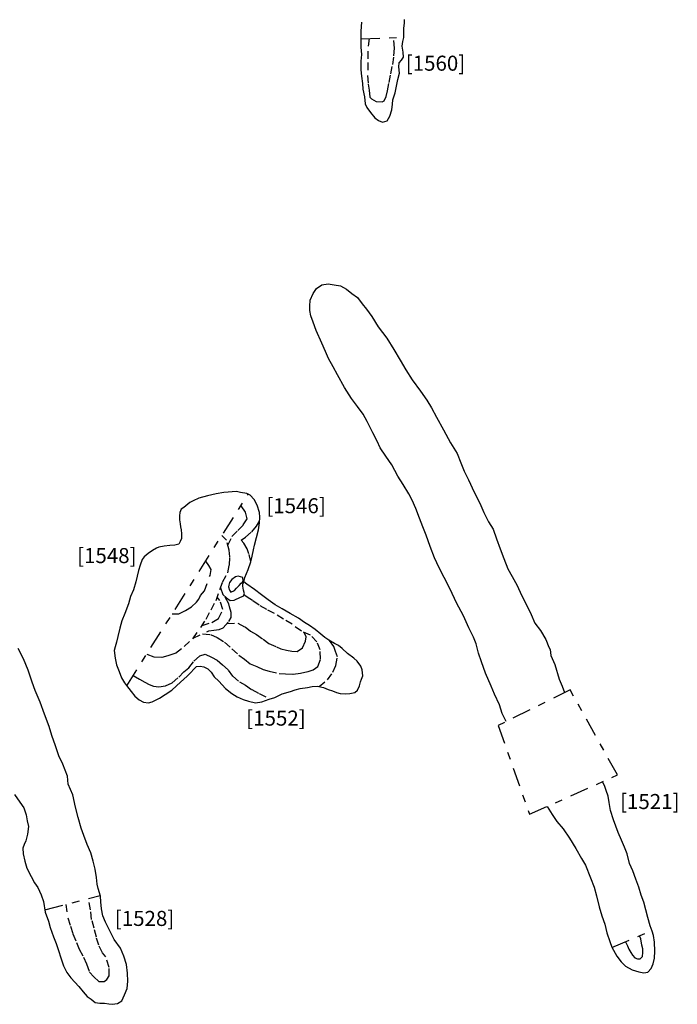
# Model space of a CAD drawing. Units: inches. Extents: x 612960 to 614031, y 214969 to 216040.
# Drawn here: x 613249 to 613257, y 215465 to 215478 of the extents above; entities that cross this region are included whole.
import ezdxf

# ---------------------------------------------------------------- set-up
doc = ezdxf.new("R2010")
doc.units = ezdxf.units.IN
doc.header["$MEASUREMENT"] = 0
doc.linetypes.add('ACAD_ISO03W100', pattern=[30, 12, -18])
doc.linetypes.add('DASHDOT2', pattern=[0.5, 0.25, -0.125, 0, -0.125])
for name, color, linetype in [('BREAKOFSLOPE', 252, 'ACAD_ISO03W100'), ('LABELS', 7, 'Continuous'), ('LINEARS', 7, 'Continuous'), ('PITSANDPOSTHOLES', 7, 'Continuous'), ('SECTION', 252, 'DASHDOT2')]:
    doc.layers.add(name, color=color, linetype=linetype)

msp = doc.modelspace()

# ---------------------------------------------------------------- linework, layer by layer
at = {"layer": 'BREAKOFSLOPE', "ltscale": 0.002}
for points in [[(613253.363, 215478.181), (613253.343, 215478.012), (613253.347, 215477.861), (613253.342, 215477.689), (613253.35, 215477.576), (613253.361, 215477.495), (613253.372, 215477.401), (613253.395, 215477.379), (613253.458, 215477.343), (613253.536, 215477.34), (613253.563, 215477.353), (613253.59, 215477.411), (613253.605, 215477.486), (613253.628, 215477.596), (613253.651, 215477.71), (613253.676, 215477.835), (613253.692, 215477.952), (613253.7, 215478.055), (613253.686, 215478.194)], [(613251.482, 215471.445), (613251.538, 215471.561), (613251.614, 215471.641), (613251.687, 215471.714), (613251.739, 215471.795), (613251.716, 215471.883), (613251.658, 215471.971)], [(613251.791, 215471.226), (613251.763, 215471.329), (613251.74, 215471.398), (613251.695, 215471.472), (613251.661, 215471.51), (613251.717, 215471.553), (613251.801, 215471.623), (613251.862, 215471.696), (613251.906, 215471.766)], [(613250.404, 215469.995), (613250.505, 215469.959), (613250.61, 215469.956), (613250.689, 215469.977), (613250.788, 215470.011), (613250.9, 215470.096), (613251.017, 215470.202), (613251.122, 215470.349), (613251.195, 215470.462), (613251.259, 215470.585), (613251.326, 215470.71), (613251.376, 215470.856), (613251.411, 215470.953), (613251.481, 215471.076), (613251.503, 215471.181), (613251.508, 215471.292), (613251.502, 215471.379), (613251.463, 215471.51), (613251.404, 215471.572)], [(613250.743, 215470.531), (613250.833, 215470.532), (613250.92, 215470.577), (613250.999, 215470.626), (613251.064, 215470.687), (613251.097, 215470.728), (613251.121, 215470.774), (613251.172, 215470.84), (613251.246, 215471.041), (613251.259, 215471.122), (613251.231, 215471.175), (613251.19, 215471.234)], [(613251.384, 215470.876), (613251.417, 215470.79), (613251.464, 215470.743), (613251.516, 215470.711), (613251.569, 215470.716), (613251.652, 215470.752), (613251.685, 215470.769), (613251.704, 215470.797), (613251.691, 215470.848), (613251.684, 215470.9), (613251.683, 215470.927), (613251.696, 215470.96)], [(613251.023, 215470.211), (613251.229, 215470.305), (613251.298, 215470.315), (613251.368, 215470.326), (613251.422, 215470.348), (613251.494, 215470.429), (613251.529, 215470.483), (613251.525, 215470.551), (613251.507, 215470.624), (613251.498, 215470.667), (613251.432, 215470.775)], [(613251.14, 215470.377), (613251.271, 215470.417), (613251.358, 215470.469), (613251.416, 215470.591), (613251.376, 215470.708), (613251.342, 215470.756)], [(613251.146, 215470.267), (613251.253, 215470.258), (613251.342, 215470.218), (613251.438, 215470.154), (613251.538, 215470.067), (613251.629, 215469.984), (613251.703, 215469.928), (613251.782, 215469.866), (613251.867, 215469.833), (613251.951, 215469.793), (613252.032, 215469.772), (613252.166, 215469.739), (613252.249, 215469.735), (613252.35, 215469.731), (613252.451, 215469.744), (613252.55, 215469.767), (613252.617, 215469.786), (613252.68, 215469.834), (613252.717, 215469.931), (613252.712, 215470.052), (613252.668, 215470.16), (613252.583, 215470.248), (613252.461, 215470.302), (613252.338, 215470.393), (613252.223, 215470.463), (613252.105, 215470.535), (613252.002, 215470.59), (613251.899, 215470.648), (613251.812, 215470.71), (613251.738, 215470.753), (613251.695, 215470.783)], [(613251.471, 215470.403), (613251.618, 215470.409), (613251.712, 215470.358), (613251.783, 215470.303), (613251.862, 215470.257), (613251.952, 215470.194), (613252.027, 215470.136), (613252.13, 215470.095), (613252.188, 215470.067), (613252.265, 215470.051), (613252.332, 215470.035), (613252.404, 215470.033), (613252.478, 215470.08), (613252.514, 215470.171), (613252.527, 215470.226), (613252.5, 215470.285)], [(613252.696, 215469.565), (613252.809, 215469.653), (613252.88, 215469.756), (613252.92, 215469.846), (613252.942, 215469.959), (613252.917, 215470.033), (613252.891, 215470.096), (613252.837, 215470.179)], [(613250.224, 215469.712), (613250.31, 215469.662), (613250.377, 215469.625), (613250.435, 215469.591), (613250.493, 215469.572), (613250.567, 215469.56), (613250.654, 215469.577), (613250.742, 215469.617), (613250.832, 215469.69), (613250.898, 215469.763), (613250.963, 215469.815), (613251.031, 215469.903), (613251.112, 215469.972), (613251.181, 215469.994), (613251.267, 215469.955), (613251.339, 215469.915), (613251.413, 215469.856), (613251.489, 215469.785), (613251.548, 215469.702), (613251.637, 215469.63), (613251.716, 215469.586), (613251.801, 215469.526), (613251.9, 215469.473), (613252.042, 215469.402)], [(613249.326, 215466.669), (613249.356, 215466.49), (613249.392, 215466.379), (613249.421, 215466.277), (613249.468, 215466.162), (613249.506, 215466.075), (613249.565, 215465.969), (613249.604, 215465.878), (613249.642, 215465.769), (613249.702, 215465.707), (613249.769, 215465.646), (613249.836, 215465.643), (613249.875, 215465.671), (613249.903, 215465.718), (613249.906, 215465.831), (613249.859, 215465.971), (613249.816, 215466.026), (613249.768, 215466.126), (613249.734, 215466.233), (613249.706, 215466.354), (613249.67, 215466.47), (613249.657, 215466.595), (613249.629, 215466.746)], [(613256.774, 215466.173), (613256.801, 215466.118), (613256.816, 215466.076), (613256.842, 215466.03), (613256.866, 215465.995), (613256.897, 215465.961), (613256.93, 215465.944), (613256.966, 215465.944), (613256.997, 215465.978), (613257.005, 215466.028), (613257.002, 215466.077), (613256.991, 215466.126), (613256.976, 215466.211), (613256.958, 215466.251)]]:
    msp.add_lwpolyline(points, dxfattribs=at)
msp.add_lwpolyline([(613251.686, 215470.968), (613251.682, 215471.017), (613251.621, 215471.035), (613251.583, 215471.024), (613251.536, 215470.989), (613251.506, 215470.949), (613251.494, 215470.915), (613251.49, 215470.893), (613251.506, 215470.847), (613251.524, 215470.821), (613251.57, 215470.844), (613251.597, 215470.872), (613251.634, 215470.909), (613251.661, 215470.938), (613251.677, 215470.955)], close=True, dxfattribs=at)
at = {"layer": 'LINEARS'}
for points in [[(613253.261, 215478.399), (613253.251, 215478.277), (613253.253, 215478.181), (613253.254, 215478.065), (613253.261, 215477.968), (613253.252, 215477.88), (613253.254, 215477.766), (613253.263, 215477.679), (613253.275, 215477.582), (613253.279, 215477.51), (613253.301, 215477.407), (613253.31, 215477.313), (613253.331, 215477.262), (613253.38, 215477.196), (613253.439, 215477.128), (613253.488, 215477.09), (613253.54, 215477.069), (613253.604, 215477.089), (613253.637, 215477.149), (613253.664, 215477.232), (613253.673, 215477.31), (613253.678, 215477.364), (613253.707, 215477.461), (613253.726, 215477.547), (613253.743, 215477.636), (613253.767, 215477.719), (613253.757, 215477.804), (613253.764, 215477.858), (613253.794, 215477.894), (613253.821, 215477.935), (613253.816, 215477.999), (613253.803, 215478.08), (613253.811, 215478.14), (613253.824, 215478.196), (613253.823, 215478.257), (613253.826, 215478.314), (613253.832, 215478.39), (613253.832, 215478.432)], [(613255.183, 215469.099), (613255.134, 215469.207), (613255.095, 215469.321), (613255.032, 215469.465), (613254.985, 215469.569), (613254.909, 215469.745), (613254.857, 215469.894), (613254.818, 215470.009), (613254.784, 215470.132), (613254.749, 215470.22), (613254.688, 215470.345), (613254.617, 215470.508), (613254.523, 215470.678), (613254.442, 215470.862), (613254.362, 215471.017), (613254.296, 215471.146), (613254.234, 215471.277), (613254.173, 215471.428), (613254.119, 215471.58), (613254.077, 215471.689), (613254.032, 215471.805), (613253.983, 215471.933), (613253.935, 215472.044), (613253.891, 215472.129), (613253.816, 215472.25), (613253.744, 215472.364), (613253.666, 215472.515), (613253.585, 215472.63), (613253.511, 215472.74), (613253.469, 215472.826), (613253.412, 215472.939), (613253.335, 215473.089), (613253.283, 215473.185), (613253.207, 215473.29), (613253.13, 215473.397), (613253.036, 215473.54), (613252.942, 215473.709), (613252.882, 215473.816), (613252.824, 215473.927), (613252.781, 215474.021), (613252.734, 215474.13), (613252.659, 215474.298), (613252.617, 215474.408), (613252.587, 215474.496), (613252.572, 215474.566), (613252.573, 215474.622), (613252.58, 215474.703), (613252.616, 215474.792), (613252.663, 215474.857), (613252.734, 215474.906), (613252.817, 215474.918), (613252.896, 215474.907), (613252.983, 215474.894), (613253.061, 215474.849), (613253.132, 215474.79), (613253.208, 215474.74), (613253.268, 215474.654), (613253.329, 215474.581), (613253.399, 215474.485), (613253.484, 215474.346), (613253.596, 215474.196), (613253.69, 215474.047), (613253.774, 215473.903), (613253.851, 215473.778), (613253.933, 215473.643), (613254.045, 215473.494), (613254.129, 215473.375), (613254.192, 215473.27), (613254.26, 215473.147), (613254.35, 215472.979), (613254.446, 215472.806), (613254.533, 215472.662), (613254.581, 215472.54), (613254.625, 215472.431), (613254.682, 215472.316), (613254.758, 215472.15), (613254.834, 215472.003), (613254.89, 215471.88), (613254.952, 215471.757), (613255.01, 215471.658), (613255.057, 215471.529), (613255.105, 215471.398), (613255.156, 215471.266), (613255.209, 215471.129), (613255.264, 215471.029), (613255.333, 215470.907), (613255.388, 215470.782), (613255.45, 215470.659), (613255.518, 215470.523), (613255.565, 215470.409), (613255.642, 215470.312), (613255.712, 215470.189), (613255.754, 215470.089), (613255.77, 215470.06), (613255.78, 215469.977), (613255.831, 215469.861), (613255.891, 215469.664), (613255.928, 215469.571), (613255.963, 215469.486)], [(613248.643, 215468.129), (613248.717, 215468.03), (613248.771, 215467.953), (613248.801, 215467.862), (613248.812, 215467.781), (613248.83, 215467.704), (613248.819, 215467.604), (613248.797, 215467.515), (613248.775, 215467.466), (613248.757, 215467.416), (613248.761, 215467.342), (613248.783, 215467.245), (613248.811, 215467.152), (613248.869, 215467.039), (613248.91, 215466.955), (613248.954, 215466.895), (613248.998, 215466.798), (613249.029, 215466.709), (613249.053, 215466.566), (613249.098, 215466.446), (613249.119, 215466.363), (613249.166, 215466.237), (613249.198, 215466.149), (613249.229, 215466.057), (613249.262, 215465.958), (613249.299, 215465.853), (613249.343, 215465.763), (613249.394, 215465.693), (613249.503, 215465.577), (613249.56, 215465.505), (613249.61, 215465.445), (613249.663, 215465.41), (613249.719, 215465.367), (613249.782, 215465.355), (613249.841, 215465.356), (613249.902, 215465.347), (613249.946, 215465.341), (613250.016, 215465.351), (613250.073, 215465.389), (613250.11, 215465.468), (613250.143, 215465.553), (613250.151, 215465.65), (613250.149, 215465.756), (613250.135, 215465.872), (613250.101, 215465.983), (613250.054, 215466.088), (613249.972, 215466.204), (613249.918, 215466.307), (613249.856, 215466.434), (613249.821, 215466.519), (613249.801, 215466.612), (613249.793, 215466.703), (613249.787, 215466.777), (613249.759, 215466.88), (613249.744, 215466.938), (613249.734, 215467.027), (613249.72, 215467.137), (613249.69, 215467.246), (613249.659, 215467.356), (613249.61, 215467.464), (613249.568, 215467.584), (613249.53, 215467.685), (613249.494, 215467.824), (613249.456, 215467.964), (613249.419, 215468.128), (613249.361, 215468.27), (613249.348, 215468.373), (613249.289, 215468.533), (613249.237, 215468.646), (613249.189, 215468.776), (613249.144, 215468.917), (613249.107, 215469.034), (613249.045, 215469.197), (613248.986, 215469.356), (613248.918, 215469.513), (613248.878, 215469.626), (613248.825, 215469.782), (613248.765, 215469.932), (613248.694, 215470.073)], [(613255.731, 215467.972), (613255.797, 215467.863), (613255.857, 215467.772), (613255.944, 215467.674), (613256.028, 215467.549), (613256.112, 215467.413), (613256.188, 215467.28), (613256.24, 215467.192), (613256.309, 215467.023), (613256.354, 215466.898), (613256.388, 215466.782), (613256.423, 215466.636), (613256.456, 215466.517), (613256.498, 215466.407), (613256.525, 215466.292), (613256.565, 215466.174), (613256.59, 215466.099), (613256.657, 215465.98), (613256.715, 215465.905), (613256.772, 215465.85), (613256.861, 215465.801), (613256.949, 215465.773), (613257.017, 215465.758), (613257.07, 215465.767), (613257.113, 215465.816), (613257.142, 215465.878), (613257.159, 215465.956), (613257.164, 215466.049), (613257.16, 215466.169), (613257.143, 215466.254), (613257.126, 215466.314), (613257.1, 215466.384), (613257.071, 215466.493), (613257.044, 215466.597), (613257.016, 215466.701), (613256.983, 215466.793), (613256.949, 215466.898), (613256.908, 215467.004), (613256.869, 215467.115), (613256.825, 215467.213), (613256.794, 215467.342), (613256.759, 215467.432), (613256.719, 215467.524), (613256.677, 215467.625), (613256.646, 215467.708), (613256.611, 215467.794), (613256.575, 215467.918), (613256.556, 215468.022), (613256.542, 215468.11), (613256.517, 215468.185), (613256.498, 215468.236), (613256.468, 215468.302)]]:
    msp.add_lwpolyline(points, dxfattribs=at)
at = {"layer": 'PITSANDPOSTHOLES'}
msp.add_lwpolyline([(613250.135, 215469.58), (613250.195, 215469.499), (613250.248, 215469.439), (613250.304, 215469.387), (613250.36, 215469.356), (613250.428, 215469.351), (613250.475, 215469.364), (613250.575, 215469.41), (613250.651, 215469.459), (613250.736, 215469.519), (613250.799, 215469.575), (613250.853, 215469.623), (613250.942, 215469.703), (613250.991, 215469.754), (613251.032, 215469.798), (613251.068, 215469.83), (613251.117, 215469.837), (613251.164, 215469.826), (613251.215, 215469.803), (613251.26, 215469.755), (613251.303, 215469.693), (613251.361, 215469.638), (613251.45, 215469.539), (613251.538, 215469.475), (613251.605, 215469.43), (613251.688, 215469.392), (613251.758, 215469.373), (613251.849, 215469.35), (613251.935, 215469.362), (613252.033, 215469.4), (613252.11, 215469.422), (613252.206, 215469.469), (613252.318, 215469.501), (613252.38, 215469.524), (613252.446, 215469.541), (613252.542, 215469.553), (613252.604, 215469.568), (613252.672, 215469.57), (613252.757, 215469.554), (613252.818, 215469.526), (613252.877, 215469.507), (613252.927, 215469.488), (613252.977, 215469.473), (613253.049, 215469.469), (613253.105, 215469.472), (613253.171, 215469.486), (613253.209, 215469.516), (613253.233, 215469.573), (613253.248, 215469.628), (613253.261, 215469.662), (613253.278, 215469.71), (613253.271, 215469.786), (613253.25, 215469.838), (613253.202, 215469.901), (613253.157, 215469.943), (613253.075, 215470.006), (613253.003, 215470.071), (613252.956, 215470.11), (613252.903, 215470.138), (613252.828, 215470.184), (613252.775, 215470.216), (613252.718, 215470.264), (613252.645, 215470.323), (613252.571, 215470.376), (613252.502, 215470.419), (613252.423, 215470.477), (613252.314, 215470.538), (613252.204, 215470.597), (613252.113, 215470.65), (613252.018, 215470.717), (613251.929, 215470.785), (613251.837, 215470.857), (613251.736, 215470.926), (613251.696, 215470.96), (613251.711, 215471.016), (613251.754, 215471.121), (613251.791, 215471.225), (613251.807, 215471.299), (613251.824, 215471.384), (613251.836, 215471.446), (613251.866, 215471.547), (613251.892, 215471.648), (613251.905, 215471.744), (613251.909, 215471.817), (613251.906, 215471.879), (613251.872, 215471.979), (613251.835, 215472.053), (613251.778, 215472.109), (613251.734, 215472.133), (613251.652, 215472.145), (613251.598, 215472.159), (613251.429, 215472.145), (613251.327, 215472.128), (613251.213, 215472.103), (613251.098, 215472.07), (613251.021, 215472.035), (613250.978, 215472.012), (613250.896, 215471.948), (613250.863, 215471.923), (613250.843, 215471.879), (613250.839, 215471.836), (613250.839, 215471.781), (613250.848, 215471.728), (613250.854, 215471.69), (613250.864, 215471.648), (613250.868, 215471.595), (613250.866, 215471.534), (613250.85, 215471.492), (613250.83, 215471.458), (613250.778, 215471.445), (613250.71, 215471.442), (613250.636, 215471.431), (613250.567, 215471.418), (613250.532, 215471.406), (613250.481, 215471.375), (613250.423, 215471.335), (613250.368, 215471.29), (613250.344, 215471.253), (613250.316, 215471.179), (613250.295, 215471.108), (613250.279, 215471.033), (613250.258, 215470.958), (613250.229, 215470.85), (613250.19, 215470.765), (613250.162, 215470.667), (613250.114, 215470.538), (613250.075, 215470.441), (613250.048, 215470.342), (613250.018, 215470.23), (613250, 215470.155), (613249.984, 215470.092), (613249.97, 215470.046), (613249.986, 215469.941), (613250.001, 215469.854), (613250.036, 215469.767), (613250.07, 215469.681), (613250.109, 215469.616)], close=True, dxfattribs=at)
at = {"layer": 'SECTION'}
for points in [[(613253.253, 215478.177), (613253.824, 215478.199)], [(613250.138, 215469.576), (613251.753, 215472.123)], [(613249.048, 215466.598), (613249.785, 215466.786)], [(613256.592, 215466.096), (613257.123, 215466.321)]]:
    msp.add_lwpolyline(points, dxfattribs=at)
msp.add_lwpolyline([(613255.078, 215469.047), (613255.497, 215467.867), (613256.665, 215468.39), (613256.037, 215469.522)], close=True, dxfattribs=at)

# ---------------------------------------------------------------- texts
at = {"layer": 'LABELS'}
for s, p in [('[1560]', (613253.85, 215477.753)), ('[1546]', (613251.995, 215471.87)), ('[1548]', (613249.478, 215471.207)), ('[1552]', (613251.728, 215469.046)), ('[1521]', (613256.7, 215467.937)), ('[1528]', (613249.98, 215466.383))]:
    msp.add_text(s, height=0.2, dxfattribs=at).set_placement(p)

doc.saveas('drawing.dxf')
